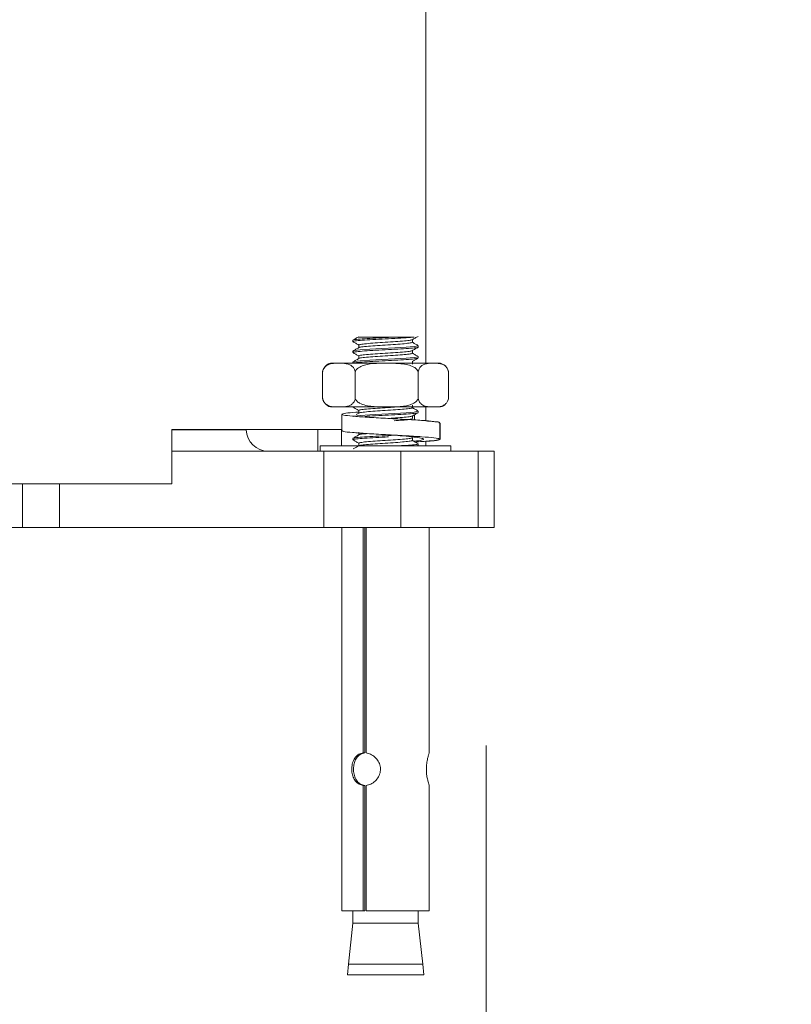
# Model space of a CAD drawing. Units: millimetres. Extents: x 2870.6 to 2945.4, y 1350.2 to 1431.
# Drawn here: x 2922.2 to 2925.7, y 1357.1 to 1361.6 of the extents above; entities that cross this region are included whole.
import ezdxf

# ---------------------------------------------------------------- set-up
doc = ezdxf.new("R2010")
doc.units = ezdxf.units.MM
doc.layers.add('cotas', color=253, linetype='Continuous', lineweight=5)
doc.layers.add('cuerpo', color=7, linetype='Continuous', lineweight=5)
doc.styles.add('ARIAL', font='arial.ttf')
doc.dimstyles.new('RS (E1.20)', dxfattribs={"dimtxt": 1.5, "dimasz": 0.7, "dimexe": 0.5, "dimexo": 1, "dimgap": 1, "dimtad": 0, "dimtih": 1, "dimtoh": 1, "dimdec": 0, "dimlfac": 20, "dimtxsty": 'ARIAL', "dimcen": 0, "dimclrd": 256, "dimclre": 256, "dimclrt": 256, "dimadec": 0, "dimazin": 0, "dimtfac": 1, "dimtdec": 0, "dimtofl": 0, "dimtmove": 0, "dimatfit": 3, "dimfxl": 1, "dimlwd": -1, "dimlwe": -1, "dimarcsym": 0})

# ---------------------------------------------------------------- blocks, each defined once
blk = doc.blocks.new('*D62')
at = {"layer": 'cotas', "transparency": 16777216}
for p, q in [((2918.6913, 1358.2541), (2918.6913, 1354.3508)), ((2924.3178, 1358.2541), (2924.3178, 1354.3508)), ((2917.9913, 1354.8508), (2917.2913, 1354.8508)), ((2925.0178, 1354.8508), (2925.7178, 1354.8508))]:
    blk.add_line(p, q, dxfattribs=at)
for points in [[(2917.9913, 1354.9675), (2917.9913, 1354.7342), (2918.6913, 1354.8508)], [(2925.0178, 1354.9675), (2925.0178, 1354.7342), (2924.3178, 1354.8508)]]:
    blk.add_solid(points, dxfattribs=at)
at = {"layer": 'Defpoints', "color": 0, "transparency": 16777216}
for p in [(2918.6913, 1359.2541), (2924.3178, 1359.2541), (2924.3178, 1354.8508)]:
    blk.add_point(p, dxfattribs=at)
at = {"layer": 'cotas', "transparency": 16777216, "insert": (2921.5045, 1354.8508), "char_height": 1.5, "attachment_point": 5, "style": 'ARIAL'}
blk.add_mtext('113', dxfattribs=at)

msp = doc.modelspace()

# ---------------------------------------------------------------- linework, layer by layer
at = {"layer": 'cuerpo'}
for p, q in [((2924.0412, 1360.0072), (2924.0412, 1361.6541)), ((2923.7069, 1360.1128), (2923.7069, 1360.1066)), ((2923.8989, 1360.1276), (2923.9885, 1360.1276)), ((2923.9799, 1360.1035), (2923.9799, 1360.1155)), ((2923.7069, 1360.0628), (2923.7069, 1360.0566)), ((2923.734, 1360.091), (2923.734, 1360.0789)), ((2923.9799, 1360.0535), (2923.9799, 1360.0655)), ((2924.0069, 1360.0816), (2924.0069, 1360.0878)), ((2923.6047, 1360.0072), (2923.626, 1360.0072)), ((2923.6604, 1360.0072), (2923.626, 1360.0072)), ((2923.6604, 1360.0072), (2923.8293, 1360.0072)), ((2923.7069, 1360.0128), (2923.7069, 1360.0072)), ((2923.734, 1360.041), (2923.734, 1360.0289)), ((2923.8956, 1360.0072), (2923.8293, 1360.0072)), ((2923.8956, 1360.0072), (2924.0602, 1360.0072)), ((2923.9799, 1360.0035), (2923.9799, 1360.0155)), ((2924.0069, 1360.0316), (2924.0069, 1360.0378)), ((2924.0921, 1360.0072), (2924.0602, 1360.0072)), ((2924.0921, 1360.0072), (2924.1091, 1360.0072)), ((2923.57, 1359.9755), (2923.5682, 1359.9691)), ((2923.5683, 1359.8452), (2923.5683, 1359.9692)), ((2923.7181, 1359.8452), (2923.7181, 1359.9692)), ((2924.0068, 1359.8452), (2924.0068, 1359.9692)), ((2924.1423, 1359.9795), (2924.1417, 1359.9808)), ((2924.1455, 1359.8452), (2924.1455, 1359.9692)), ((2924.1437, 1359.8384), (2924.1456, 1359.8451)), ((2923.6047, 1359.8072), (2923.626, 1359.8072)), ((2923.6604, 1359.8072), (2923.626, 1359.8072)), ((2923.6604, 1359.8072), (2923.8293, 1359.8072)), ((2923.7069, 1359.8072), (2923.7069, 1359.8066)), ((2923.7103, 1359.8072), (2923.7092, 1359.8066)), ((2923.7346, 1359.7792), (2923.7217, 1359.7718)), ((2923.734, 1359.791), (2923.734, 1359.7789)), ((2923.8956, 1359.8072), (2923.8293, 1359.8072)), ((2923.8956, 1359.8072), (2924.0602, 1359.8072)), ((2923.9799, 1359.8035), (2923.9799, 1359.8155)), ((2923.9887, 1359.7986), (2923.9896, 1359.7986)), ((2923.9896, 1359.7986), (2923.9896, 1359.7981)), ((2924.0069, 1359.7816), (2924.0069, 1359.7878)), ((2924.0412, 1359.7437), (2924.0412, 1359.8072)), ((2924.0921, 1359.8072), (2924.0602, 1359.8072)), ((2924.0921, 1359.8072), (2924.1091, 1359.8072)), ((2923.6564, 1359.773), (2923.6564, 1359.698)), ((2923.9799, 1359.7535), (2923.9799, 1359.7655)), ((2923.9896, 1359.7712), (2923.9896, 1359.7481)), ((2924.1064, 1359.6593), (2924.1064, 1359.7343)), ((2924.1067, 1359.6583), (2924.1067, 1359.7333)), ((2922.8767, 1359.7041), (2923.6545, 1359.7041)), ((2922.8767, 1359.4541), (2922.8767, 1359.7041)), ((2922.8767, 1359.7023), (2923.2183, 1359.7023)), ((2923.2183, 1359.7023), (2923.2183, 1359.7041)), ((2923.5456, 1359.6041), (2923.5456, 1359.7041)), ((2923.6545, 1359.7041), (2923.6545, 1359.6291)), ((2923.734, 1359.691), (2923.734, 1359.6789)), ((2923.7069, 1359.6628), (2923.7069, 1359.6566)), ((2923.9799, 1359.6535), (2923.9799, 1359.6655)), ((2924.0412, 1359.6291), (2924.0412, 1359.6499)), ((2922.8767, 1359.6041), (2923.5741, 1359.6041)), ((2923.5569, 1359.6291), (2923.5569, 1359.6041)), ((2924.12, 1359.6291), (2923.5569, 1359.6291)), ((2923.5741, 1359.6041), (2923.5741, 1359.2541)), ((2923.9276, 1359.6041), (2923.5741, 1359.6041)), ((2923.734, 1359.641), (2923.734, 1359.6289)), ((2923.9276, 1359.2541), (2923.9276, 1359.6041)), ((2923.9276, 1359.6041), (2924.2812, 1359.6041)), ((2924.0069, 1359.6316), (2924.0069, 1359.6378)), ((2924.1569, 1359.6291), (2924.12, 1359.6291)), ((2924.1569, 1359.6041), (2924.1569, 1359.6291)), ((2924.2812, 1359.6041), (2924.2812, 1359.2541)), ((2924.3544, 1359.6041), (2924.2812, 1359.6041)), ((2924.3544, 1359.2541), (2924.3544, 1359.6041)), ((2921.7162, 1359.4541), (2922.8767, 1359.4541)), ((2922.1912, 1359.2541), (2922.1912, 1359.4541)), ((2922.3619, 1359.2541), (2922.3619, 1359.4541)), ((2920.8912, 1359.2541), (2922.1912, 1359.2541)), ((2922.1912, 1359.2541), (2922.3619, 1359.2541)), ((2922.3619, 1359.2541), (2923.5741, 1359.2541)), ((2923.5741, 1359.2541), (2923.9276, 1359.2541)), ((2923.6569, 1359.2541), (2923.6569, 1357.4962)), ((2923.7542, 1359.2541), (2923.7542, 1358.2208)), ((2923.7614, 1359.2541), (2923.7614, 1358.2208)), ((2923.7675, 1359.2541), (2923.7675, 1358.2208)), ((2923.9276, 1359.2541), (2924.2812, 1359.2541)), ((2924.0569, 1358.2201), (2924.0569, 1359.2541)), ((2924.2812, 1359.2541), (2924.3544, 1359.2541)), ((2923.7614, 1358.2208), (2923.7542, 1358.2208)), ((2923.7542, 1358.0716), (2923.7542, 1357.4962)), ((2923.7542, 1358.0716), (2923.7614, 1358.0716)), ((2923.7614, 1358.0716), (2923.7614, 1357.4962)), ((2923.7675, 1358.0716), (2923.7675, 1357.4962)), ((2924.0569, 1357.4962), (2924.0569, 1358.0716)), ((2923.6569, 1357.4962), (2923.7542, 1357.4962)), ((2923.7069, 1357.4962), (2923.7069, 1357.44)), ((2923.7542, 1357.4962), (2923.7614, 1357.4962)), ((2923.7675, 1357.4962), (2924.0569, 1357.4962)), ((2924.0069, 1357.44), (2924.0069, 1357.4962)), ((2923.7069, 1357.44), (2923.6866, 1357.2526)), ((2923.9885, 1357.44), (2923.7069, 1357.44)), ((2924.0069, 1357.44), (2923.9885, 1357.44)), ((2924.0273, 1357.2526), (2924.0069, 1357.44)), ((2923.6866, 1357.2526), (2923.6819, 1357.2026)), ((2923.6866, 1357.2526), (2924.0273, 1357.2526)), ((2924.0319, 1357.2026), (2924.0273, 1357.2526)), ((2923.6819, 1357.2026), (2924.0319, 1357.2026))]:
    msp.add_line(p, q, dxfattribs=at)
at = {"layer": 'cuerpo', "flags": 128}
for points in [[(2924.0046, 1360.0878), (2924.006, 1360.087), (2923.9885, 1360.0838), (2923.9509, 1360.0807), (2923.8989, 1360.0776), (2923.8989, 1360.0776), (2923.8406, 1360.0745), (2923.7848, 1360.0713), (2923.74, 1360.0682), (2923.7129, 1360.0651), (2923.7092, 1360.0628)], [(2924.0046, 1360.0378), (2924.006, 1360.037), (2923.9885, 1360.0338), (2923.9509, 1360.0307), (2923.8989, 1360.0276), (2923.8989, 1360.0276), (2923.8406, 1360.0245), (2923.7848, 1360.0213), (2923.74, 1360.0182), (2923.7129, 1360.0151), (2923.7092, 1360.0128)], [(2923.5717, 1359.8346), (2923.5743, 1359.8297), (2923.5755, 1359.8278)], [(2924.0046, 1359.7878), (2924.006, 1359.787), (2923.9885, 1359.7838), (2923.9509, 1359.7807), (2923.8989, 1359.7776), (2923.8989, 1359.7776), (2923.8406, 1359.7745), (2923.7848, 1359.7713), (2923.74, 1359.7682), (2923.7129, 1359.7651), (2923.7103, 1359.7634)]]:
    msp.add_lwpolyline(points, dxfattribs=at)
at = {"layer": 'cuerpo'}
for centre, radius, start, end in [((2923.6165, 1359.9594), 0.0492, 103.7763, 147.2021), ((2924.0974, 1359.9594), 0.0492, 44.086, 76.2237), ((2923.6165, 1359.855), 0.0492, 219.01, 256.2237), ((2924.0974, 1359.855), 0.0492, 283.7763, 318.0957), ((2923.3183, 1359.7041), 0.1, 181, 270)]:
    msp.add_arc(centre, radius, start, end, dxfattribs=at)
for points, knots in [([(2923.7069, 1360.1065), (2923.7114, 1360.1039), (2923.7205, 1360.0987), (2923.7295, 1360.0934), (2923.734, 1360.0908)], [0, 0, 0, 0, 0.500055, 1, 1, 1, 1]), ([(2923.7346, 1360.1292), (2923.73, 1360.1266), (2923.721, 1360.1213), (2923.7119, 1360.1161), (2923.7074, 1360.1135)], [0, 0, 0, 0, 0.49982, 1, 1, 1, 1]), ([(2923.8989, 1360.1276), (2923.8795, 1360.1265), (2923.8405, 1360.1245), (2923.7827, 1360.1213), (2923.7375, 1360.1182), (2923.7101, 1360.1154), (2923.7095, 1360.1136), (2923.7092, 1360.1128)], [0, 0, 0, 0, 0.211683, 0.423366, 0.63505, 0.846733, 1, 1, 1, 1]), ([(2923.9885, 1360.1276), (2923.977, 1360.1265), (2923.9542, 1360.1245), (2923.8998, 1360.1213), (2923.8403, 1360.1182), (2923.7828, 1360.1151), (2923.7374, 1360.112), (2923.7101, 1360.1091), (2923.7095, 1360.1073), (2923.7092, 1360.1066)], [0, 0, 0, 0, 0.14872, 0.29744, 0.44616, 0.59488, 0.7436, 0.892321, 1, 1, 1, 1]), ([(2923.7333, 1360.1276), (2923.7328, 1360.1276), (2923.731, 1360.1276), (2923.7425, 1360.1276), (2923.7663, 1360.1276), (2923.8031, 1360.1276), (2923.8489, 1360.1276), (2923.8816, 1360.1276), (2923.8989, 1360.1276)], [0, 0, 0, 0, 0.065441, 0.23423, 0.414869, 0.59872, 0.787669, 1, 1, 1, 1]), ([(2923.9788, 1360.115), (2923.9753, 1360.114), (2923.9682, 1360.1119), (2923.9357, 1360.1088), (2923.8923, 1360.1057), (2923.8432, 1360.1026), (2923.7962, 1360.0995), (2923.759, 1360.0963), (2923.7363, 1360.0934), (2923.7359, 1360.0916), (2923.7357, 1360.0908)], [0, 0, 0, 0, 0.126319, 0.255345, 0.384371, 0.513396, 0.642422, 0.771448, 0.900473, 1, 1, 1, 1]), ([(2923.978, 1360.1035), (2923.9785, 1360.1032), (2923.9811, 1360.1018), (2923.9666, 1360.0995), (2923.9362, 1360.0963), (2923.8922, 1360.0932), (2923.8433, 1360.0901), (2923.7961, 1360.087), (2923.7592, 1360.0838), (2923.7379, 1360.0812), (2923.7371, 1360.0797), (2923.7369, 1360.0792)], [0, 0, 0, 0, 0.036062, 0.164815, 0.293569, 0.422322, 0.551076, 0.679829, 0.808583, 0.937336, 1, 1, 1, 1]), ([(2923.9789, 1360.1149), (2923.9834, 1360.1176), (2923.9925, 1360.1228), (2924.0016, 1360.1281), (2924.0061, 1360.1307)], [0, 0, 0, 0, 0.499816, 1, 1, 1, 1]), ([(2924.005, 1360.0891), (2924.0005, 1360.0917), (2923.9921, 1360.0966), (2923.9838, 1360.1015), (2923.9799, 1360.1038)], [0, 0, 0, 0, 0.535287, 1, 1, 1, 1]), ([(2923.7069, 1360.0565), (2923.7114, 1360.0539), (2923.7205, 1360.0487), (2923.7295, 1360.0434), (2923.734, 1360.0408)], [0, 0, 0, 0, 0.500055, 1, 1, 1, 1]), ([(2923.7346, 1360.0792), (2923.73, 1360.0766), (2923.721, 1360.0713), (2923.7119, 1360.0661), (2923.7074, 1360.0635)], [0, 0, 0, 0, 0.49982, 1, 1, 1, 1]), ([(2924.006, 1360.0807), (2924.006, 1360.0807), (2924.0078, 1360.0797), (2923.9901, 1360.0776), (2923.9538, 1360.0745), (2923.8999, 1360.0713), (2923.8403, 1360.0682), (2923.7828, 1360.0651), (2923.7374, 1360.062), (2923.7101, 1360.0591), (2923.7095, 1360.0573), (2923.7092, 1360.0566)], [0, 0, 0, 0, 0.001039, 0.130371, 0.259702, 0.389033, 0.518365, 0.647696, 0.777027, 0.906359, 1, 1, 1, 1]), ([(2923.9788, 1360.065), (2923.9753, 1360.064), (2923.9682, 1360.0619), (2923.9357, 1360.0588), (2923.8923, 1360.0557), (2923.8432, 1360.0526), (2923.7962, 1360.0495), (2923.759, 1360.0463), (2923.7363, 1360.0434), (2923.7359, 1360.0416), (2923.7357, 1360.0408)], [0, 0, 0, 0, 0.126319, 0.255345, 0.384371, 0.513396, 0.642422, 0.771448, 0.900473, 1, 1, 1, 1]), ([(2923.978, 1360.0535), (2923.9785, 1360.0532), (2923.9811, 1360.0518), (2923.9666, 1360.0495), (2923.9362, 1360.0463), (2923.8922, 1360.0432), (2923.8433, 1360.0401), (2923.7961, 1360.037), (2923.7592, 1360.0338), (2923.7379, 1360.0312), (2923.7371, 1360.0297), (2923.7369, 1360.0292)], [0, 0, 0, 0, 0.036062, 0.164815, 0.293569, 0.422322, 0.551076, 0.679829, 0.808583, 0.937336, 1, 1, 1, 1]), ([(2923.9789, 1360.0649), (2923.9834, 1360.0676), (2923.9925, 1360.0728), (2924.0016, 1360.0781), (2924.0061, 1360.0807)], [0, 0, 0, 0, 0.499816, 1, 1, 1, 1]), ([(2924.005, 1360.0391), (2924.0005, 1360.0417), (2923.9921, 1360.0466), (2923.9838, 1360.0515), (2923.9799, 1360.0538)], [0, 0, 0, 0, 0.535287, 1, 1, 1, 1]), ([(2923.626, 1360.0072), (2923.6161, 1360.0063), (2923.602, 1360.005), (2923.5844, 1359.9959), (2923.5751, 1359.9864), (2923.57, 1359.9761), (2923.5687, 1359.9708), (2923.5683, 1359.9692)], [0, 0, 0, 0, 0.468753, 0.661648, 0.856053, 0.957435, 1, 1, 1, 1]), ([(2923.7181, 1359.9692), (2923.7172, 1359.9726), (2923.7147, 1359.981), (2923.7061, 1359.9927), (2923.6878, 1360.0048), (2923.6715, 1360.0062), (2923.6604, 1360.0072)], [0, 0, 0, 0, 0.09568, 0.232406, 0.482533, 1, 1, 1, 1]), ([(2923.7346, 1360.0292), (2923.73, 1360.0266), (2923.721, 1360.0213), (2923.7119, 1360.0161), (2923.7074, 1360.0135)], [0, 0, 0, 0, 0.49982, 1, 1, 1, 1]), ([(2924.006, 1360.0307), (2924.006, 1360.0307), (2924.0078, 1360.0297), (2923.9901, 1360.0276), (2923.9538, 1360.0245), (2923.8999, 1360.0213), (2923.8403, 1360.0182), (2923.7827, 1360.0151), (2923.7377, 1360.012), (2923.7115, 1360.0093), (2923.7106, 1360.0077), (2923.7103, 1360.0072)], [0, 0, 0, 0, 0.001067, 0.13384, 0.266613, 0.399386, 0.532159, 0.664932, 0.797705, 0.930478, 1, 1, 1, 1]), ([(2923.8293, 1360.0072), (2923.8101, 1360.0063), (2923.783, 1360.005), (2923.7491, 1359.9959), (2923.7311, 1359.9864), (2923.7214, 1359.9761), (2923.7189, 1359.9708), (2923.7181, 1359.9692)], [0, 0, 0, 0, 0.468753, 0.661648, 0.856053, 0.957435, 1, 1, 1, 1]), ([(2924.0068, 1359.9692), (2924.0048, 1359.9726), (2924.0002, 1359.981), (2923.9836, 1359.9927), (2923.9484, 1360.0048), (2923.9168, 1360.0062), (2923.8956, 1360.0072)], [0, 0, 0, 0, 0.09568, 0.232406, 0.482533, 1, 1, 1, 1]), ([(2923.9789, 1360.0149), (2923.9834, 1360.0176), (2923.9925, 1360.0228), (2924.0016, 1360.0281), (2924.0061, 1360.0307)], [0, 0, 0, 0, 0.499816, 1, 1, 1, 1]), ([(2924.0602, 1360.0072), (2924.0496, 1360.0062), (2924.0353, 1360.0048), (2924.0188, 1359.9933), (2924.0115, 1359.9837), (2924.008, 1359.9748), (2924.007, 1359.9703), (2924.0068, 1359.9692)], [0, 0, 0, 0, 0.535285, 0.723652, 0.879377, 0.969478, 1, 1, 1, 1]), ([(2924.1455, 1359.9692), (2924.1453, 1359.9704), (2924.1442, 1359.9754), (2924.1402, 1359.9847), (2924.1301, 1359.9971), (2924.1133, 1360.0051), (2924.0995, 1360.0065), (2924.0921, 1360.0072)], [0, 0, 0, 0, 0.032665, 0.134288, 0.29712, 0.62078, 1, 1, 1, 1]), ([(2923.5683, 1359.8452), (2923.5693, 1359.8418), (2923.5717, 1359.8334), (2923.5803, 1359.8217), (2923.5986, 1359.8096), (2923.615, 1359.8082), (2923.626, 1359.8072)], [0, 0, 0, 0, 0.09568, 0.232406, 0.482533, 1, 1, 1, 1]), ([(2923.5718, 1359.8347), (2923.5708, 1359.8369), (2923.5694, 1359.8401), (2923.5686, 1359.8441), (2923.5683, 1359.8452)], [0, 0, 0, 0, 0.709012, 1, 1, 1, 1]), ([(2923.6604, 1359.8072), (2923.6704, 1359.8081), (2923.6845, 1359.8094), (2923.7021, 1359.8185), (2923.7114, 1359.828), (2923.7165, 1359.8383), (2923.7178, 1359.8436), (2923.7181, 1359.8452)], [0, 0, 0, 0, 0.468753, 0.661648, 0.856053, 0.957435, 1, 1, 1, 1]), ([(2923.7181, 1359.8452), (2923.7201, 1359.8418), (2923.7247, 1359.8334), (2923.7413, 1359.8217), (2923.7765, 1359.8096), (2923.8081, 1359.8082), (2923.8293, 1359.8072)], [0, 0, 0, 0, 0.09568, 0.232406, 0.482533, 1, 1, 1, 1]), ([(2923.8956, 1359.8072), (2923.9148, 1359.8081), (2923.9419, 1359.8094), (2923.9758, 1359.8185), (2923.9938, 1359.828), (2924.0035, 1359.8383), (2924.006, 1359.8436), (2924.0068, 1359.8452)], [0, 0, 0, 0, 0.468753, 0.661648, 0.856053, 0.957435, 1, 1, 1, 1]), ([(2924.0068, 1359.8452), (2924.007, 1359.844), (2924.0081, 1359.839), (2924.0121, 1359.8297), (2924.0222, 1359.8173), (2924.039, 1359.8093), (2924.0528, 1359.8079), (2924.0602, 1359.8072)], [0, 0, 0, 0, 0.032665, 0.134288, 0.29712, 0.62078, 1, 1, 1, 1]), ([(2924.0921, 1359.8072), (2924.1027, 1359.8082), (2924.117, 1359.8096), (2924.1335, 1359.821), (2924.1408, 1359.8307), (2924.1443, 1359.8396), (2924.1453, 1359.8441), (2924.1455, 1359.8452)], [0, 0, 0, 0, 0.535285, 0.723652, 0.879377, 0.969478, 1, 1, 1, 1]), ([(2924.1029, 1359.7343), (2924.104, 1359.7348), (2924.1087, 1359.7368), (2924.0822, 1359.7405), (2924.0264, 1359.7454), (2923.946, 1359.7502), (2923.8564, 1359.7551), (2923.7704, 1359.7599), (2923.7014, 1359.7647), (2923.6597, 1359.7696), (2923.6523, 1359.7744), (2923.6766, 1359.7791), (2923.7157, 1359.7821), (2923.734, 1359.7836)], [0, 0, 0, 0, 0.027842, 0.126199, 0.224556, 0.322913, 0.42127, 0.519627, 0.617984, 0.716341, 0.814698, 0.913055, 1, 1, 1, 1]), ([(2923.7069, 1359.8065), (2923.7114, 1359.8039), (2923.7205, 1359.7987), (2923.7295, 1359.7934), (2923.734, 1359.7908)], [0, 0, 0, 0, 0.500055, 1, 1, 1, 1]), ([(2923.8979, 1359.8062), (2923.8957, 1359.806), (2923.8795, 1359.8048), (2923.8428, 1359.8026), (2923.7963, 1359.7995), (2923.7589, 1359.7963), (2923.7363, 1359.7934), (2923.7359, 1359.7916), (2923.7357, 1359.7908)], [0, 0, 0, 0, 0.031012, 0.234096, 0.43718, 0.640263, 0.843347, 1, 1, 1, 1]), ([(2923.978, 1359.8035), (2923.9785, 1359.8032), (2923.9811, 1359.8018), (2923.9666, 1359.7995), (2923.9362, 1359.7963), (2923.8922, 1359.7932), (2923.8433, 1359.7901), (2923.7961, 1359.787), (2923.7592, 1359.7838), (2923.7379, 1359.7812), (2923.7371, 1359.7797), (2923.7369, 1359.7792)], [0, 0, 0, 0, 0.036062, 0.164815, 0.293569, 0.422322, 0.551076, 0.679829, 0.808583, 0.937336, 1, 1, 1, 1]), ([(2924.006, 1359.7807), (2924.006, 1359.7807), (2924.0078, 1359.7797), (2923.9901, 1359.7776), (2923.9538, 1359.7745), (2923.8998, 1359.7713), (2923.8407, 1359.7682), (2923.7907, 1359.7656), (2923.7689, 1359.764), (2923.7614, 1359.7634)], [0, 0, 0, 0, 0.001453, 0.18228, 0.363107, 0.543934, 0.724761, 0.905588, 1, 1, 1, 1]), ([(2923.9789, 1359.7649), (2923.9834, 1359.7676), (2923.9925, 1359.7728), (2924.0016, 1359.7781), (2924.0061, 1359.7807)], [0, 0, 0, 0, 0.499816, 1, 1, 1, 1]), ([(2924.005, 1359.7891), (2924.0005, 1359.7917), (2923.9921, 1359.7966), (2923.9838, 1359.8015), (2923.9799, 1359.8038)], [0, 0, 0, 0, 0.535287, 1, 1, 1, 1]), ([(2923.9788, 1359.765), (2923.9753, 1359.764), (2923.9682, 1359.7619), (2923.9355, 1359.7588), (2923.9048, 1359.7566), (2923.8861, 1359.7554), (2923.8834, 1359.7552)], [0, 0, 0, 0, 0.311294, 0.629258, 0.947221, 1, 1, 1, 1]), ([(2923.978, 1359.7535), (2923.9785, 1359.7532), (2923.9811, 1359.7518), (2923.9665, 1359.7495), (2923.9375, 1359.7464), (2923.9091, 1359.7445), (2923.8957, 1359.7435)], [0, 0, 0, 0, 0.088105, 0.402673, 0.717241, 1, 1, 1, 1]), ([(2924.1024, 1359.7334), (2924.1033, 1359.7341), (2924.1059, 1359.7365), (2924.083, 1359.7397), (2924.0513, 1359.742), (2924.0412, 1359.7428)], [0, 0, 0, 0, 0.246407, 0.758672, 1, 1, 1, 1]), ([(2923.9896, 1359.6461), (2924.0138, 1359.6478), (2924.0622, 1359.651), (2924.1028, 1359.6558), (2924.111, 1359.6607), (2924.0838, 1359.6655), (2924.026, 1359.6704), (2923.9461, 1359.6752), (2923.8564, 1359.6801), (2923.7702, 1359.6849), (2923.7022, 1359.6897), (2923.6612, 1359.6941), (2923.6603, 1359.6969), (2923.6599, 1359.6981)], [0, 0, 0, 0, 0.093288, 0.186577, 0.279865, 0.373153, 0.466442, 0.55973, 0.653018, 0.746307, 0.839595, 0.932883, 1, 1, 1, 1]), ([(2923.7069, 1359.6565), (2923.7114, 1359.6539), (2923.7205, 1359.6487), (2923.7295, 1359.6434), (2923.734, 1359.6408)], [0, 0, 0, 0, 0.500055, 1, 1, 1, 1]), ([(2923.7346, 1359.6792), (2923.73, 1359.6766), (2923.721, 1359.6713), (2923.7119, 1359.6661), (2923.7074, 1359.6635)], [0, 0, 0, 0, 0.49982, 1, 1, 1, 1]), ([(2923.8965, 1359.6774), (2923.8779, 1359.6764), (2923.8397, 1359.6744), (2923.7827, 1359.6713), (2923.7375, 1359.6682), (2923.7101, 1359.6654), (2923.7095, 1359.6636), (2923.7092, 1359.6628)], [0, 0, 0, 0, 0.204687, 0.418249, 0.631811, 0.845372, 1, 1, 1, 1]), ([(2923.8698, 1359.6698), (2923.8601, 1359.6692), (2923.8309, 1359.6677), (2923.7827, 1359.6651), (2923.7374, 1359.662), (2923.7101, 1359.6591), (2923.7095, 1359.6573), (2923.7092, 1359.6566)], [0, 0, 0, 0, 0.11837, 0.35511, 0.59185, 0.82859, 1, 1, 1, 1]), ([(2923.9788, 1359.665), (2923.9753, 1359.664), (2923.9682, 1359.6619), (2923.9357, 1359.6588), (2923.8923, 1359.6557), (2923.8432, 1359.6526), (2923.7962, 1359.6495), (2923.759, 1359.6463), (2923.7363, 1359.6434), (2923.7359, 1359.6416), (2923.7357, 1359.6408)], [0, 0, 0, 0, 0.126319, 0.255345, 0.384371, 0.513396, 0.642422, 0.771448, 0.900473, 1, 1, 1, 1]), ([(2923.7675, 1359.6844), (2923.7653, 1359.6842), (2923.7506, 1359.683), (2923.7382, 1359.6812), (2923.7372, 1359.6797), (2923.7369, 1359.6792)], [0, 0, 0, 0, 0.105279, 0.707097, 1, 1, 1, 1]), ([(2923.978, 1359.6535), (2923.9785, 1359.6532), (2923.9811, 1359.6518), (2923.9666, 1359.6495), (2923.9362, 1359.6463), (2923.8922, 1359.6432), (2923.8433, 1359.6401), (2923.7961, 1359.637), (2923.7592, 1359.6338), (2923.7379, 1359.6312), (2923.7371, 1359.6297), (2923.7369, 1359.6292)], [0, 0, 0, 0, 0.036062, 0.164815, 0.293569, 0.422322, 0.551076, 0.679829, 0.808583, 0.937336, 1, 1, 1, 1]), ([(2923.9865, 1359.6497), (2923.9906, 1359.6501), (2924.0101, 1359.6522), (2924.0284, 1359.6558), (2924.0346, 1359.6607), (2924.0163, 1359.6655), (2923.9778, 1359.6704), (2923.9299, 1359.6747), (2923.8964, 1359.6775), (2923.8826, 1359.6786)], [0, 0, 0, 0, 0.044518, 0.21212, 0.379722, 0.547324, 0.714926, 0.882528, 1, 1, 1, 1]), ([(2924.005, 1359.6391), (2924.0005, 1359.6417), (2923.9921, 1359.6466), (2923.9838, 1359.6515), (2923.9799, 1359.6538)], [0, 0, 0, 0, 0.535287, 1, 1, 1, 1]), ([(2924.0412, 1359.649), (2924.0503, 1359.6496), (2924.0814, 1359.6519), (2924.1049, 1359.6551), (2924.1031, 1359.6575), (2924.1024, 1359.6584)], [0, 0, 0, 0, 0.216438, 0.731469, 1, 1, 1, 1]), ([(2923.7346, 1359.6292), (2923.73, 1359.6266), (2923.7215, 1359.6217), (2923.713, 1359.6167), (2923.709, 1359.6144)], [0, 0, 0, 0, 0.531503, 1, 1, 1, 1]), ([(2924.0046, 1359.6378), (2924.0053, 1359.6375), (2924.0084, 1359.6362), (2923.9904, 1359.6338), (2923.9605, 1359.6312), (2923.9331, 1359.6296), (2923.9237, 1359.6291)], [0, 0, 0, 0, 0.098563, 0.455729, 0.812895, 1, 1, 1, 1]), ([(2924.006, 1359.6307), (2924.006, 1359.6307), (2924.007, 1359.6302), (2924.0019, 1359.6296), (2923.9968, 1359.6291)], [0, 0, 0, 0, 0.015109, 1, 1, 1, 1]), ([(2923.7542, 1358.2208), (2923.7474, 1358.2192), (2923.7337, 1358.2159), (2923.718, 1358.2015), (2923.7069, 1358.1814), (2923.7016, 1358.1569), (2923.7021, 1358.1318), (2923.7078, 1358.109), (2923.7188, 1358.0898), (2923.7345, 1358.0761), (2923.7479, 1358.073), (2923.7542, 1358.0716)], [0, 0, 0, 0, 0.111171, 0.222151, 0.337765, 0.454881, 0.564897, 0.670646, 0.781251, 0.898384, 1, 1, 1, 1]), ([(2923.7614, 1358.0716), (2923.7546, 1358.0732), (2923.7411, 1358.0764), (2923.7256, 1358.0907), (2923.7147, 1358.1107), (2923.7094, 1358.1352), (2923.7099, 1358.1602), (2923.7153, 1358.1829), (2923.7259, 1358.2021), (2923.7413, 1358.2161), (2923.755, 1358.2193), (2923.7614, 1358.2208)], [0, 0, 0, 0, 0.110556, 0.220892, 0.336563, 0.454196, 0.563502, 0.667662, 0.777402, 0.894882, 1, 1, 1, 1]), ([(2923.7675, 1358.0716), (2923.7749, 1358.0732), (2923.7897, 1358.0765), (2923.8101, 1358.0909), (2923.8259, 1358.111), (2923.8343, 1358.1355), (2923.8335, 1358.1605), (2923.8246, 1358.1834), (2923.8089, 1358.2026), (2923.7888, 1358.2163), (2923.7743, 1358.2194), (2923.7675, 1358.2208)], [0, 0, 0, 0, 0.111171, 0.222151, 0.337765, 0.454881, 0.564897, 0.670646, 0.781251, 0.898384, 1, 1, 1, 1]), ([(2924.0566, 1358.2201), (2924.0566, 1358.22), (2924.0568, 1358.2198), (2924.0541, 1358.2111), (2924.0497, 1358.1955), (2924.0452, 1358.173), (2924.0434, 1358.1472), (2924.045, 1358.1219), (2924.0489, 1358.1002), (2924.0536, 1358.0829), (2924.0564, 1358.0739), (2924.0568, 1358.0721), (2924.0569, 1358.0716)], [0, 0, 0, 0, 0.055651, 0.160978, 0.270769, 0.386326, 0.5068, 0.614409, 0.721827, 0.834119, 0.950156, 1, 1, 1, 1])]:
    msp.add_open_spline(points, degree=3, knots=knots, dxfattribs=at)

# ---------------------------------------------------------------- dimensions: what is measured, and where the dimension line sits
at = {"layer": 'cotas'}
dim = msp.add_linear_dim(base=(2924.3178, 1354.8508), p1=(2918.6913, 1359.2541), p2=(2924.3178, 1359.2541), dimstyle='RS (E1.20)', dxfattribs=at)
dim.commit()
dim.dimension.update_dxf_attribs({"geometry": '*D62', "text_midpoint": (2921.5045, 1354.8508)})

doc.saveas('drawing.dxf')
